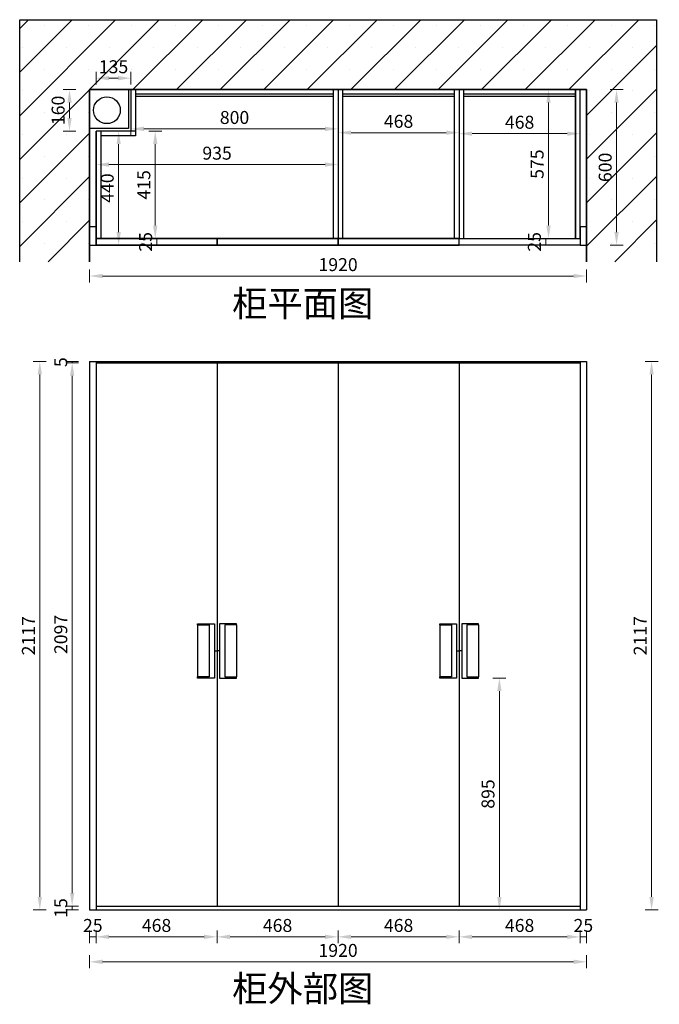
# Model space of a CAD drawing. Units: millimetres. Extents: x 981340 to 987943, y 23248 to 27049.
# Drawn here: x 981340 to 983811, y 23248 to 27049 of the extents above; entities that cross this region are included whole.
import ezdxf

# ---------------------------------------------------------------- set-up
doc = ezdxf.new("R2010")
doc.units = ezdxf.units.MM
doc.header["$LTSCALE"] = 0.3
doc.header["$PDMODE"] = 3
doc.layers.get('0').update_dxf_attribs({"lineweight": 25})
for name, color, linetype in [('.', 7, 'Continuous'), ('0-D-家具', 133, 'Continuous'), ('1', 8, 'Continuous')]:
    doc.layers.add(name, color=color, linetype=linetype)
doc.layers.add('BG&E - DIMENSIONS', color=7, linetype='Continuous', lineweight=25)
doc.styles.add('细黑', font='txt', dxfattribs={"width": 0.75})
doc.dimstyles.new('大尺寸带箭头', dxfattribs={"dimscale": 25, "dimtxt": 2, "dimasz": 2, "dimexe": 1, "dimexo": 1, "dimgap": 0.5, "dimtad": 1, "dimdec": 0, "dimtxsty": '细黑', "dimcen": 0, "dimclrd": 88, "dimclre": 88, "dimclrt": 256, "dimadec": 0, "dimazin": 0, "dimtfac": 1, "dimtdec": 0, "dimtix": 1, "dimtmove": 1, "dimatfit": 3, "dimfxl": 1, "dimfxlon": 1, "dimlwd": 5, "dimlwe": 5, "dimarcsym": 0})

# ---------------------------------------------------------------- blocks, each defined once
blk = doc.blocks.new('*D3')
at = {"color": 88, "lineweight": 5, "transparency": 16777216}
for p, q in [((981610.1, 26084.4), (981610.1, 26034.4)), ((983530.1, 26084.4), (983530.1, 26034.4)), ((981660.1, 26059.4), (983480.1, 26059.4))]:
    blk.add_line(p, q, dxfattribs=at)
at = {"color": 88, "transparency": 16777216}
for points in [[(981660.1, 26067.7), (981660.1, 26051), (981610.1, 26059.4)], [(983480.1, 26067.7), (983480.1, 26051), (983530.1, 26059.4)]]:
    blk.add_solid(points, dxfattribs=at)
at = {"layer": 'Defpoints', "color": 0, "transparency": 16777216}
for p in [(981610.1, 26114.3), (983530.1, 26114.3), (983530.1, 26059.4)]:
    blk.add_point(p, dxfattribs=at)
at = {"transparency": 16777216, "insert": (982570.1, 26096.9), "char_height": 50, "attachment_point": 5, "style": '细黑'}
blk.add_mtext('1920', dxfattribs=at)
blk = doc.blocks.new('*D4')
at = {"color": 88, "lineweight": 5, "transparency": 16777216}
for p, q in [((983620.8, 26778.8), (983670.8, 26778.8)), ((983645.8, 26728.8), (983645.8, 26228.8)), ((983620.8, 26178.8), (983670.8, 26178.8))]:
    blk.add_line(p, q, dxfattribs=at)
at = {"color": 88, "transparency": 16777216}
for points in [[(983637.4, 26728.8), (983654.1, 26728.8), (983645.8, 26778.8)], [(983637.4, 26228.8), (983654.1, 26228.8), (983645.8, 26178.8)]]:
    blk.add_solid(points, dxfattribs=at)
at = {"layer": 'Defpoints', "color": 0, "transparency": 16777216}
for p in [(983317.5, 26778.8), (983317.5, 26178.8), (983645.8, 26178.8)]:
    blk.add_point(p, dxfattribs=at)
at = {"transparency": 16777216, "insert": (983608.3, 26478.8), "char_height": 50, "attachment_point": 5, "rotation": 90, "style": '细黑'}
blk.add_mtext('600', dxfattribs=at)
blk = doc.blocks.new('*D5')
at = {"color": 88, "lineweight": 5, "transparency": 16777216}
for p, q in [((983396.4, 26203.8), (983347.4, 26203.8)), ((983372.4, 26203.8), (983372.4, 26178.8)), ((983396.4, 26178.8), (983347.4, 26178.8))]:
    blk.add_line(p, q, dxfattribs=at)
at = {"layer": 'Defpoints', "color": 0, "transparency": 16777216}
for p in [(983421.4, 26203.8), (983372.4, 26178.8), (983421.4, 26178.8)]:
    blk.add_point(p, dxfattribs=at)
at = {"transparency": 16777216, "insert": (983334.9, 26191.3), "char_height": 50, "attachment_point": 5, "rotation": 90, "style": '细黑'}
blk.add_mtext('25', dxfattribs=at)
blk = doc.blocks.new('*D6')
at = {"color": 88, "lineweight": 5, "transparency": 16777216}
for p, q in [((983394.1, 26778.8), (983358, 26778.8)), ((983383, 26253.8), (983383, 26728.8)), ((983408, 26203.8), (983358, 26203.8))]:
    blk.add_line(p, q, dxfattribs=at)
at = {"color": 88, "transparency": 16777216}
for points in [[(983374.6, 26728.8), (983391.3, 26728.8), (983383, 26778.8)], [(983374.6, 26253.8), (983391.3, 26253.8), (983383, 26203.8)]]:
    blk.add_solid(points, dxfattribs=at)
at = {"layer": 'Defpoints', "color": 0, "transparency": 16777216}
for p in [(983383, 26778.8), (983419.1, 26778.8), (983433.4, 26203.8)]:
    blk.add_point(p, dxfattribs=at)
at = {"transparency": 16777216, "insert": (983345.5, 26491.3), "char_height": 50, "attachment_point": 5, "rotation": 90, "style": '细黑'}
blk.add_mtext('575', dxfattribs=at)
blk = doc.blocks.new('*D7')
at = {"color": 88, "lineweight": 5, "transparency": 16777216}
for p, q in [((981557.6, 26778.8), (981507.6, 26778.8)), ((981532.6, 26728.8), (981532.6, 26668.8)), ((981557.6, 26618.8), (981507.6, 26618.8))]:
    blk.add_line(p, q, dxfattribs=at)
at = {"color": 88, "transparency": 16777216}
for points in [[(981524.2, 26728.8), (981540.9, 26728.8), (981532.6, 26778.8)], [(981524.2, 26668.8), (981540.9, 26668.8), (981532.6, 26618.8)]]:
    blk.add_solid(points, dxfattribs=at)
at = {"layer": 'Defpoints', "color": 0, "transparency": 16777216}
for p in [(981770.1, 26778.8), (981532.6, 26618.8), (981770.1, 26618.8)]:
    blk.add_point(p, dxfattribs=at)
at = {"transparency": 16777216, "insert": (981495.1, 26698.8), "char_height": 50, "attachment_point": 5, "rotation": 90, "style": '细黑'}
blk.add_mtext('160', dxfattribs=at)
blk = doc.blocks.new('*D8')
at = {"color": 88, "lineweight": 5, "transparency": 16777216}
for p, q in [((981635.1, 26798.2), (981635.1, 26848.2)), ((981770.1, 26798.2), (981770.1, 26848.2)), ((981685.1, 26823.2), (981720.1, 26823.2))]:
    blk.add_line(p, q, dxfattribs=at)
at = {"color": 88, "transparency": 16777216}
for points in [[(981685.1, 26831.5), (981685.1, 26814.9), (981635.1, 26823.2)], [(981720.1, 26831.5), (981720.1, 26814.9), (981770.1, 26823.2)]]:
    blk.add_solid(points, dxfattribs=at)
at = {"layer": 'Defpoints', "color": 0, "transparency": 16777216}
for p in [(981770.1, 26823.2), (981635.1, 26618.8), (981770.1, 26618.8)]:
    blk.add_point(p, dxfattribs=at)
at = {"transparency": 16777216, "insert": (981702.6, 26860.7), "char_height": 50, "attachment_point": 5, "style": '细黑'}
blk.add_mtext('135', dxfattribs=at)
blk = doc.blocks.new('1313131231')
at = {"color": 5}
for p, q in [((978622.2, 28566.6), (978687.2, 28566.6)), ((978622.2, 28561.6), (978622.2, 28566.6)), ((978622.2, 28561.6), (978667.2, 28561.6)), ((978622.2, 28561.6), (978622.2, 28361.6)), ((978667.2, 28561.6), (978667.2, 28361.6)), ((978687.2, 28566.6), (978687.2, 28356.6)), ((978687.2, 28461.6), (978697.2, 28461.6)), ((978667.2, 28361.6), (978622.2, 28361.6)), ((978622.2, 28356.6), (978622.2, 28361.6)), ((978687.2, 28356.6), (978622.2, 28356.6))]:
    blk.add_line(p, q, dxfattribs=at)
blk = doc.blocks.new('*D9')
at = {"color": 88, "lineweight": 5, "transparency": 16777216}
for p, q in [((981567.9, 25729.3), (981517.9, 25729.3)), ((981567.9, 25724.3), (981517.9, 25724.3)), ((981542.9, 25729.3), (981542.9, 25724.3))]:
    blk.add_line(p, q, dxfattribs=at)
at = {"layer": 'Defpoints', "color": 0, "transparency": 16777216}
for p in [(981542.9, 25724.3), (981672.4, 25729.3), (981672.4, 25724.3)]:
    blk.add_point(p, dxfattribs=at)
at = {"transparency": 16777216, "insert": (981505.4, 25726.8), "char_height": 50, "attachment_point": 5, "rotation": 90, "style": '细黑'}
blk.add_mtext('5', dxfattribs=at)
blk = doc.blocks.new('*D10')
at = {"color": 88, "lineweight": 5, "transparency": 16777216}
for p, q in [((981567.9, 25724.3), (981517.9, 25724.3)), ((981542.9, 25674.3), (981542.9, 23677.3)), ((981567.9, 23627.3), (981517.9, 23627.3))]:
    blk.add_line(p, q, dxfattribs=at)
at = {"color": 88, "transparency": 16777216}
for points in [[(981534.5, 25674.3), (981551.2, 25674.3), (981542.9, 25724.3)], [(981534.5, 23677.3), (981551.2, 23677.3), (981542.9, 23627.3)]]:
    blk.add_solid(points, dxfattribs=at)
at = {"layer": 'Defpoints', "color": 0, "transparency": 16777216}
for p in [(981672.4, 25724.3), (981542.9, 23627.3), (981662.4, 23627.3)]:
    blk.add_point(p, dxfattribs=at)
at = {"transparency": 16777216, "insert": (981505.4, 24675.8), "char_height": 50, "attachment_point": 5, "rotation": 90, "style": '细黑'}
blk.add_mtext('2097', dxfattribs=at)
blk = doc.blocks.new('*D11')
at = {"color": 88, "lineweight": 5, "transparency": 16777216}
for p, q in [((981567.9, 23627.3), (981517.9, 23627.3)), ((981567.9, 23612.3), (981517.9, 23612.3)), ((981542.9, 23627.3), (981542.9, 23612.3))]:
    blk.add_line(p, q, dxfattribs=at)
at = {"layer": 'Defpoints', "color": 0, "transparency": 16777216}
for p in [(981542.9, 23612.3), (981662.4, 23627.3), (981665.1, 23612.3)]:
    blk.add_point(p, dxfattribs=at)
at = {"transparency": 16777216, "insert": (981505.4, 23619.8), "char_height": 50, "attachment_point": 5, "rotation": 90, "style": '细黑'}
blk.add_mtext('15', dxfattribs=at)
blk = doc.blocks.new('*D12')
at = {"color": 88, "lineweight": 5, "transparency": 16777216}
for p, q in [((981442.8, 25729.3), (981392.8, 25729.3)), ((981417.8, 23662.3), (981417.8, 25679.3)), ((981442.8, 23612.3), (981392.8, 23612.3))]:
    blk.add_line(p, q, dxfattribs=at)
at = {"color": 88, "transparency": 16777216}
for points in [[(981409.5, 25679.3), (981426.1, 25679.3), (981417.8, 25729.3)], [(981409.5, 23662.3), (981426.1, 23662.3), (981417.8, 23612.3)]]:
    blk.add_solid(points, dxfattribs=at)
at = {"layer": 'Defpoints', "color": 0, "transparency": 16777216}
for p in [(981417.8, 25729.3), (981672.4, 25729.3), (981665.1, 23612.3)]:
    blk.add_point(p, dxfattribs=at)
at = {"transparency": 16777216, "insert": (981380.3, 24670.8), "char_height": 50, "attachment_point": 5, "rotation": 90, "style": '细黑'}
blk.add_mtext('2117', dxfattribs=at)
blk = doc.blocks.new('*D13')
at = {"color": 88, "lineweight": 5, "transparency": 16777216}
for p, q in [((981610.1, 23533.5), (981610.1, 23483.5)), ((981635.1, 23533.5), (981635.1, 23483.5)), ((981610.1, 23508.5), (981635.1, 23508.5))]:
    blk.add_line(p, q, dxfattribs=at)
at = {"layer": 'Defpoints', "color": 0, "transparency": 16777216}
for p in [(981610.1, 23656.6), (981635.1, 23656.6), (981635.1, 23508.5)]:
    blk.add_point(p, dxfattribs=at)
at = {"transparency": 16777216, "insert": (981622.6, 23546), "char_height": 50, "attachment_point": 5, "style": '细黑'}
blk.add_mtext('25', dxfattribs=at)
blk = doc.blocks.new('*D14')
at = {"color": 88, "lineweight": 5, "transparency": 16777216}
for p, q in [((981635.1, 23533.5), (981635.1, 23483.5)), ((982102.6, 23533.5), (982102.6, 23483.5)), ((981685.1, 23508.5), (982052.6, 23508.5))]:
    blk.add_line(p, q, dxfattribs=at)
at = {"color": 88, "transparency": 16777216}
for points in [[(981685.1, 23516.8), (981685.1, 23500.2), (981635.1, 23508.5)], [(982052.6, 23516.8), (982052.6, 23500.2), (982102.6, 23508.5)]]:
    blk.add_solid(points, dxfattribs=at)
at = {"layer": 'Defpoints', "color": 0, "transparency": 16777216}
for p in [(981635.1, 23656.6), (982102.6, 23665.7), (982102.6, 23508.5)]:
    blk.add_point(p, dxfattribs=at)
at = {"transparency": 16777216, "insert": (981868.8, 23546), "char_height": 50, "attachment_point": 5, "style": '细黑'}
blk.add_mtext('468', dxfattribs=at)
blk = doc.blocks.new('*D15')
at = {"color": 88, "lineweight": 5, "transparency": 16777216}
for p, q in [((982102.6, 23533.5), (982102.6, 23483.5)), ((982570.1, 23533.5), (982570.1, 23483.5)), ((982152.6, 23508.5), (982520.1, 23508.5))]:
    blk.add_line(p, q, dxfattribs=at)
at = {"color": 88, "transparency": 16777216}
for points in [[(982152.6, 23516.8), (982152.6, 23500.2), (982102.6, 23508.5)], [(982520.1, 23516.8), (982520.1, 23500.2), (982570.1, 23508.5)]]:
    blk.add_solid(points, dxfattribs=at)
at = {"layer": 'Defpoints', "color": 0, "transparency": 16777216}
for p in [(982570.1, 23694.6), (982102.6, 23665.7), (982570.1, 23508.5)]:
    blk.add_point(p, dxfattribs=at)
at = {"transparency": 16777216, "insert": (982336.3, 23546), "char_height": 50, "attachment_point": 5, "style": '细黑'}
blk.add_mtext('468', dxfattribs=at)
blk = doc.blocks.new('*D16')
at = {"color": 88, "lineweight": 5, "transparency": 16777216}
for p, q in [((982570.1, 23533.5), (982570.1, 23483.5)), ((983037.6, 23533.5), (983037.6, 23483.5)), ((982620.1, 23508.5), (982987.6, 23508.5))]:
    blk.add_line(p, q, dxfattribs=at)
at = {"color": 88, "transparency": 16777216}
for points in [[(982620.1, 23516.8), (982620.1, 23500.2), (982570.1, 23508.5)], [(982987.6, 23516.8), (982987.6, 23500.2), (983037.6, 23508.5)]]:
    blk.add_solid(points, dxfattribs=at)
at = {"layer": 'Defpoints', "color": 0, "transparency": 16777216}
for p in [(982570.1, 23694.6), (983037.6, 23678), (983037.6, 23508.5)]:
    blk.add_point(p, dxfattribs=at)
at = {"transparency": 16777216, "insert": (982803.8, 23546), "char_height": 50, "attachment_point": 5, "style": '细黑'}
blk.add_mtext('468', dxfattribs=at)
blk = doc.blocks.new('*D17')
at = {"color": 88, "lineweight": 5, "transparency": 16777216}
for p, q in [((983037.6, 23533.5), (983037.6, 23483.5)), ((983505.1, 23533.5), (983505.1, 23483.5)), ((983087.6, 23508.5), (983455.1, 23508.5))]:
    blk.add_line(p, q, dxfattribs=at)
at = {"color": 88, "transparency": 16777216}
for points in [[(983087.6, 23516.8), (983087.6, 23500.2), (983037.6, 23508.5)], [(983455.1, 23516.8), (983455.1, 23500.2), (983505.1, 23508.5)]]:
    blk.add_solid(points, dxfattribs=at)
at = {"layer": 'Defpoints', "color": 0, "transparency": 16777216}
for p in [(983505.1, 23686.3), (983037.6, 23678), (983505.1, 23508.5)]:
    blk.add_point(p, dxfattribs=at)
at = {"transparency": 16777216, "insert": (983271.3, 23546), "char_height": 50, "attachment_point": 5, "style": '细黑'}
blk.add_mtext('468', dxfattribs=at)
blk = doc.blocks.new('*D18')
at = {"color": 88, "lineweight": 5, "transparency": 16777216}
for p, q in [((983505.1, 23533.5), (983505.1, 23483.5)), ((983530.1, 23533.5), (983530.1, 23483.5)), ((983505.1, 23508.5), (983530.1, 23508.5))]:
    blk.add_line(p, q, dxfattribs=at)
at = {"layer": 'Defpoints', "color": 0, "transparency": 16777216}
for p in [(983505.1, 23686.3), (983530.1, 23684.3), (983530.1, 23508.5)]:
    blk.add_point(p, dxfattribs=at)
at = {"transparency": 16777216, "insert": (983517.6, 23546), "char_height": 50, "attachment_point": 5, "style": '细黑'}
blk.add_mtext('25', dxfattribs=at)
blk = doc.blocks.new('*D19')
at = {"color": 88, "lineweight": 5, "transparency": 16777216}
for p, q in [((981610.1, 23437.2), (981610.1, 23387.2)), ((983530.1, 23437.2), (983530.1, 23387.2)), ((983480.1, 23412.2), (981660.1, 23412.2))]:
    blk.add_line(p, q, dxfattribs=at)
at = {"color": 88, "transparency": 16777216}
for points in [[(981660.1, 23420.5), (981660.1, 23403.8), (981610.1, 23412.2)], [(983480.1, 23420.5), (983480.1, 23403.8), (983530.1, 23412.2)]]:
    blk.add_solid(points, dxfattribs=at)
at = {"layer": 'Defpoints', "color": 0, "transparency": 16777216}
for p in [(981610.1, 23697.3), (983530.1, 23684.3), (981610.1, 23412.2)]:
    blk.add_point(p, dxfattribs=at)
at = {"transparency": 16777216, "insert": (982570.1, 23449.7), "char_height": 50, "attachment_point": 5, "style": '细黑'}
blk.add_mtext('1920', dxfattribs=at)
blk = doc.blocks.new('*D35')
at = {"color": 88, "lineweight": 5, "transparency": 16777216}
for p, q in [((983806.1, 25729.3), (983756.1, 25729.3)), ((983781.1, 23662.3), (983781.1, 25679.3)), ((983806.1, 23612.3), (983756.1, 23612.3))]:
    blk.add_line(p, q, dxfattribs=at)
at = {"color": 88, "transparency": 16777216}
for points in [[(983772.8, 25679.3), (983789.5, 25679.3), (983781.1, 25729.3)], [(983772.8, 23662.3), (983789.5, 23662.3), (983781.1, 23612.3)]]:
    blk.add_solid(points, dxfattribs=at)
at = {"layer": 'Defpoints', "color": 0, "transparency": 16777216}
for p in [(983781.1, 25729.3), (984168.2, 25729.3), (984116.6, 23612.3)]:
    blk.add_point(p, dxfattribs=at)
at = {"transparency": 16777216, "insert": (983743.6, 24670.8), "char_height": 50, "attachment_point": 5, "rotation": 90, "style": '细黑'}
blk.add_mtext('2117', dxfattribs=at)
blk = doc.blocks.new('*D61')
at = {"color": 88, "lineweight": 5, "transparency": 16777216}
for p, q in [((981770.1, 26652.4), (981770.1, 26602.4)), ((982570.1, 26652.4), (982570.1, 26602.4)), ((982520.1, 26627.4), (981820.1, 26627.4))]:
    blk.add_line(p, q, dxfattribs=at)
at = {"color": 88, "transparency": 16777216}
for points in [[(981820.1, 26635.8), (981820.1, 26619.1), (981770.1, 26627.4)], [(982520.1, 26635.8), (982520.1, 26619.1), (982570.1, 26627.4)]]:
    blk.add_solid(points, dxfattribs=at)
at = {"layer": 'Defpoints', "color": 0, "transparency": 16777216}
for p in [(981770.1, 26698.8), (982570.1, 26712), (981770.1, 26627.4)]:
    blk.add_point(p, dxfattribs=at)
at = {"transparency": 16777216, "insert": (982170.1, 26664.9), "char_height": 50, "attachment_point": 5, "style": '细黑'}
blk.add_mtext('800', dxfattribs=at)
blk = doc.blocks.new('*D62')
at = {"color": 88, "lineweight": 5, "transparency": 16777216}
for p, q in [((981722.3, 26618.8), (981747.3, 26618.8)), ((981722.3, 26568.8), (981722.3, 26228.8)), ((981722.3, 26178.8), (981747.3, 26178.8))]:
    blk.add_line(p, q, dxfattribs=at)
at = {"color": 88, "transparency": 16777216}
for points in [[(981714, 26568.8), (981730.7, 26568.8), (981722.3, 26618.8)], [(981714, 26228.8), (981730.7, 26228.8), (981722.3, 26178.8)]]:
    blk.add_solid(points, dxfattribs=at)
at = {"layer": 'Defpoints', "color": 0, "transparency": 16777216}
for p in [(981711.6, 26618.8), (981711.6, 26178.8), (981722.3, 26178.8)]:
    blk.add_point(p, dxfattribs=at)
at = {"transparency": 16777216, "insert": (981684.8, 26398.8), "char_height": 50, "attachment_point": 5, "rotation": 90, "style": '细黑'}
blk.add_mtext('440', dxfattribs=at)
blk = doc.blocks.new('*D63')
at = {"color": 88, "lineweight": 5, "transparency": 16777216}
for p, q in [((981838.8, 26618.8), (981888.8, 26618.8)), ((981863.8, 26568.8), (981863.8, 26253.8)), ((981838.8, 26203.8), (981888.8, 26203.8))]:
    blk.add_line(p, q, dxfattribs=at)
at = {"color": 88, "transparency": 16777216}
for points in [[(981855.4, 26568.8), (981872.1, 26568.8), (981863.8, 26618.8)], [(981855.4, 26253.8), (981872.1, 26253.8), (981863.8, 26203.8)]]:
    blk.add_solid(points, dxfattribs=at)
at = {"layer": 'Defpoints', "color": 0, "transparency": 16777216}
for p in [(981759.3, 26618.8), (981790.6, 26203.8), (981863.8, 26203.8)]:
    blk.add_point(p, dxfattribs=at)
at = {"transparency": 16777216, "insert": (981826.3, 26411.3), "char_height": 50, "attachment_point": 5, "rotation": 90, "style": '细黑'}
blk.add_mtext('415', dxfattribs=at)
blk = doc.blocks.new('*D64')
at = {"color": 88, "lineweight": 5, "transparency": 16777216}
for p, q in [((981895.5, 26203.8), (981845.5, 26203.8)), ((981870.5, 26203.8), (981870.5, 26178.8)), ((981895.5, 26178.8), (981845.5, 26178.8))]:
    blk.add_line(p, q, dxfattribs=at)
at = {"layer": 'Defpoints', "color": 0, "transparency": 16777216}
for p in [(981949.8, 26203.8), (981870.5, 26178.8), (981949.8, 26178.8)]:
    blk.add_point(p, dxfattribs=at)
at = {"transparency": 16777216, "insert": (981833, 26191.3), "char_height": 50, "attachment_point": 5, "rotation": 90, "style": '细黑'}
blk.add_mtext('25', dxfattribs=at)
blk = doc.blocks.new('*D65')
at = {"color": 88, "lineweight": 5, "transparency": 16777216}
for p, q in [((982570.1, 26637.6), (982570.1, 26587.6)), ((982620.1, 26612.6), (982987.6, 26612.6)), ((983037.6, 26612.6), (983037.6, 26637.6))]:
    blk.add_line(p, q, dxfattribs=at)
at = {"color": 88, "transparency": 16777216}
for points in [[(982620.1, 26620.9), (982620.1, 26604.3), (982570.1, 26612.6)], [(982987.6, 26620.9), (982987.6, 26604.3), (983037.6, 26612.6)]]:
    blk.add_solid(points, dxfattribs=at)
at = {"layer": 'Defpoints', "color": 0, "transparency": 16777216}
for p in [(982570.1, 26700.8), (983037.6, 26612.6), (983037.6, 26589.3)]:
    blk.add_point(p, dxfattribs=at)
at = {"transparency": 16777216, "insert": (982803.8, 26650.1), "char_height": 50, "attachment_point": 5, "style": '细黑'}
blk.add_mtext('468', dxfattribs=at)
blk = doc.blocks.new('*D66')
at = {"color": 88, "lineweight": 5, "transparency": 16777216}
for p, q in [((981635.1, 26492.8), (981635.1, 26464.6)), ((982570.1, 26492.8), (982570.1, 26464.6)), ((981685.1, 26489.6), (982520.1, 26489.6))]:
    blk.add_line(p, q, dxfattribs=at)
at = {"color": 88, "transparency": 16777216}
for points in [[(981685.1, 26498), (981685.1, 26481.3), (981635.1, 26489.6)], [(982520.1, 26498), (982520.1, 26481.3), (982570.1, 26489.6)]]:
    blk.add_solid(points, dxfattribs=at)
at = {"layer": 'Defpoints', "color": 0, "transparency": 16777216}
for p in [(981635.1, 26517.8), (982570.1, 26517.8), (982570.1, 26489.6)]:
    blk.add_point(p, dxfattribs=at)
at = {"transparency": 16777216, "insert": (982102.6, 26527.1), "char_height": 50, "attachment_point": 5, "style": '细黑'}
blk.add_mtext('935', dxfattribs=at)
blk = doc.blocks.new('*D67')
at = {"color": 88, "lineweight": 5, "transparency": 16777216}
for p, q in [((983037.6, 26584), (983037.6, 26634)), ((983087.6, 26609), (983455.1, 26609)), ((983505.1, 26584), (983505.1, 26634))]:
    blk.add_line(p, q, dxfattribs=at)
at = {"color": 88, "transparency": 16777216}
for points in [[(983087.6, 26617.3), (983087.6, 26600.7), (983037.6, 26609)], [(983455.1, 26617.3), (983455.1, 26600.7), (983505.1, 26609)]]:
    blk.add_solid(points, dxfattribs=at)
at = {"layer": 'Defpoints', "color": 0, "transparency": 16777216}
for p in [(983505.1, 26609), (983505.1, 26507.1), (983037.6, 26491.3)]:
    blk.add_point(p, dxfattribs=at)
at = {"transparency": 16777216, "insert": (983271.3, 26646.5), "char_height": 50, "attachment_point": 5, "style": '细黑'}
blk.add_mtext('468', dxfattribs=at)
blk = doc.blocks.new('*D68')
at = {"layer": 'BG&E - DIMENSIONS', "color": 88, "lineweight": 5, "transparency": 16777216}
for p, q in [((983168.2, 24507.3), (983218.2, 24507.3)), ((983193.2, 24457.3), (983193.2, 23662.3)), ((983168.2, 23612.3), (983218.2, 23612.3))]:
    blk.add_line(p, q, dxfattribs=at)
at = {"layer": 'BG&E - DIMENSIONS', "color": 88, "transparency": 16777216}
for points in [[(983184.8, 24457.3), (983201.5, 24457.3), (983193.2, 24507.3)], [(983184.8, 23662.3), (983201.5, 23662.3), (983193.2, 23612.3)]]:
    blk.add_solid(points, dxfattribs=at)
at = {"layer": 'Defpoints', "color": 0, "transparency": 16777216}
for p in [(983112.6, 24507.3), (983099.5, 23612.3), (983193.2, 23612.3)]:
    blk.add_point(p, dxfattribs=at)
at = {"layer": 'BG&E - DIMENSIONS', "transparency": 16777216, "insert": (983155.7, 24059.8), "char_height": 50, "attachment_point": 5, "rotation": 90, "style": '细黑'}
blk.add_mtext('895', dxfattribs=at)

msp = doc.modelspace()

# ---------------------------------------------------------------- hatches: boundary and pattern name
at = {"layer": '.', "true_color": 0x636466}
h = msp.add_hatch(dxfattribs=at)
h.set_pattern_fill('SACNCR', color=251, scale=50)
h.set_pattern_definition([(45, (286.89, -4544.66), (-84.189901, 84.189901), []), (45, (371.08, -4544.66), (-84.189901, 84.189901), [0, -119.0625])])
h.paths.add_polyline_path([(983800.1, 27048.8), (981340.1, 27048.8), (981340.1, 26114.3), (981610.1, 26114.3), (981610.1, 26778.8), (983530.1, 26778.8), (983530.1, 26114.3), (983800.1, 26114.3)])

# ---------------------------------------------------------------- linework, layer by layer
for p, q in [((983505.1, 26778.8), (981760.1, 26778.8)), ((981770.1, 26778.8), (981770.1, 26618.8)), ((982552.1, 26760.8), (981788.1, 26760.8)), ((983019.6, 26760.8), (982588.1, 26760.8)), ((983487.1, 26760.8), (983055.6, 26760.8)), ((983487.1, 26203.8), (983487.1, 26778.8)), ((983505.1, 26203.8), (983505.1, 26778.8)), ((982552.1, 26751.8), (981788.1, 26751.8)), ((983019.6, 26751.8), (982588.1, 26751.8)), ((983487.1, 26751.8), (983055.6, 26751.8)), ((981635.1, 26628.8), (981635.1, 26628.8)), ((981788.1, 26618.8), (981635.1, 26618.8)), ((981635.1, 26203.8), (981635.1, 26618.8)), ((981635.1, 26618.8), (981635.1, 26203.8)), ((981653.1, 26618.8), (981653.1, 26203.8)), ((981635.1, 26203.8), (981635.1, 26203.8))]:
    msp.add_line(p, q)
at = {"color": 1}
msp.add_line((981635.1, 26178.8), (981635.1, 26203.8), dxfattribs=at)
msp.add_lwpolyline([(981788.1, 26778.8), (981788.1, 26600.8), (981653.1, 26600.8)])
for points in [[(982570.1, 26203.8), (982552.1, 26203.8), (982552.1, 26778.8), (982570.1, 26778.8)], [(982570.1, 26203.8), (982588.1, 26203.8), (982588.1, 26778.8), (982570.1, 26778.8)], [(983037.6, 26203.8), (983019.6, 26203.8), (983019.6, 26778.8), (983037.6, 26778.8)], [(983037.6, 26203.8), (983055.6, 26203.8), (983055.6, 26778.8), (983037.6, 26778.8)], [(983487.1, 26203.8), (983505.1, 26203.8), (983505.1, 26778.8), (983487.1, 26778.8)]]:
    msp.add_lwpolyline(points, close=True)
msp.add_circle((981676.9, 26699.4), 51.8)
at = {"layer": '0-D-家具'}
for p, q in [((983530.1, 26778.8), (981610.1, 26778.8)), ((981610.1, 26778.8), (981610.1, 26114.3)), ((983530.1, 26114.3), (983530.1, 26778.8))]:
    msp.add_line(p, q, dxfattribs=at)
at = {"layer": '1'}
for p, q in [((981340.1, 26114.3), (981340.1, 27048.8)), ((981340.1, 27048.8), (983800.1, 27048.8)), ((983800.1, 27048.8), (983800.1, 26114.3)), ((981610.1, 26114.3), (981610.1, 26778.8)), ((981610.1, 26778.8), (983530.1, 26778.8)), ((983530.1, 26778.8), (983530.1, 26114.3)), ((981635.1, 26203.8), (983505.1, 26203.8)), ((983505.1, 26203.8), (983505.1, 26178.8)), ((983505.1, 26178.8), (981635.1, 26178.8)), ((981610.1, 25729.3), (981610.1, 23612.3)), ((981610.1, 25729.3), (983530.1, 25729.3)), ((981635.1, 25729.3), (981635.1, 23612.3)), ((981635.1, 25724.3), (983505.1, 25724.3)), ((982102.6, 25724.3), (982102.6, 23627.3)), ((982570.1, 25724.3), (982570.1, 23627.3)), ((983037.6, 25724.3), (983037.6, 23627.3)), ((983505.1, 25729.3), (983505.1, 23612.3)), ((983530.1, 25729.3), (983530.1, 23612.3)), ((981610.1, 23612.3), (983530.1, 23612.3)), ((981635.1, 23627.3), (983505.1, 23627.3))]:
    msp.add_line(p, q, dxfattribs=at)
msp.add_lwpolyline([(981760.1, 26778.8), (981760.1, 26628.8), (981610.1, 26628.8)], dxfattribs=at)
for points in [[(981610.1, 26178.8), (981635.1, 26178.8), (981635.1, 26248.8), (981610.1, 26248.8)], [(983505.1, 26178.8), (983530.1, 26178.8), (983530.1, 26248.8), (983505.1, 26248.8)], [(982102.6, 26203.8), (981635.1, 26203.8), (981635.1, 26178.8), (982102.6, 26178.8)], [(982570.1, 26203.8), (982102.6, 26203.8), (982102.6, 26178.8), (982570.1, 26178.8)], [(983037.6, 26203.8), (982570.1, 26203.8), (982570.1, 26178.8), (983037.6, 26178.8)]]:
    msp.add_lwpolyline(points, close=True, dxfattribs=at)

# ---------------------------------------------------------------- block references
for p in [(3405.4, -3849.3), (4340.4, -3849.3)]:
    msp.add_blockref('1313131231', p)
at = {"xscale": -1}
for p in [(1960799.8, -3849.3), (1961734.8, -3849.3)]:
    msp.add_blockref('1313131231', p, dxfattribs=at)

# ---------------------------------------------------------------- texts
at = {"char_height": 100, "attachment_point": 1, "style": '细黑'}
for s, insert in [('柜平面图', (982160.8, 26003.5)), ('柜外部图', (982160.8, 23359.1))]:
    msp.add_mtext_dynamic_manual_height_columns(s, width=924.295, gutter_width=10, heights=[0], dxfattribs=dict(at, insert=insert))

# ---------------------------------------------------------------- dimensions: what is measured, and where the dimension line sits
for base, p1, p2, picture, middle in [((981770.1, 26823.2), (981635.1, 26618.8), (981770.1, 26618.8), '*D8', (981702.6, 26860.7)), ((981770.1, 26627.4), (982570.1, 26712), (981770.1, 26698.8), '*D61', (982170.1, 26664.9)), ((983037.586566, 26612.6083198), (982570.086566, 26700.8436182), (983037.586566, 26589.271165), '*D65', (982803.836566, 26650.1083198)), ((983505.086566, 26609.009805), (983037.586566, 26491.3430873), (983505.086566, 26507.1340035), '*D67', (983271.336566, 26646.509805)), ((982570.1, 26489.6), (981635.1, 26517.8), (982570.1, 26517.8), '*D66', (982102.6, 26527.1)), ((983530.1, 26059.4), (981610.1, 26114.3), (983530.1, 26114.3), '*D3', (982570.1, 26096.9)), ((981610.1, 23412.2), (983530.1, 23684.3), (981610.1, 23697.3), '*D19', (982570.1, 23449.7)), ((982570.086566, 23508.4891139), (982102.586566, 23665.7206872), (982570.086566, 23694.5639792), '*D15', (982336.336566, 23545.9891139)), ((983037.586566, 23508.4891139), (982570.086566, 23694.5639792), (983037.586566, 23678.0398277), '*D16', (982803.836566, 23545.9891139)), ((983505.086566, 23508.4891139), (983037.586566, 23678.0398277), (983505.086566, 23686.3060709), '*D17', (983271.336566, 23545.9891139)), ((983530.1, 23508.5), (983505.1, 23686.3), (983530.1, 23684.3), '*D18', (983517.6, 23546)), ((981635.1, 23508.5), (981610.1, 23656.6), (981635.1, 23656.6), '*D13', (981622.6, 23546)), ((982102.586566, 23508.4891139), (981635.086566, 23656.581352), (982102.586566, 23665.7206872), '*D14', (981868.836566, 23545.9891139))]:
    dim = msp.add_linear_dim(base=base, p1=p1, p2=p2, dimstyle='大尺寸带箭头')
    dim.commit()
    dim.dimension.update_dxf_attribs({"geometry": picture, "text_midpoint": middle})
for base, p1, p2, picture, middle in [((981532.6, 26618.8), (981770.1, 26778.8), (981770.1, 26618.8), '*D7', (981495.1, 26698.8)), ((983383, 26778.8), (983433.4, 26203.8), (983419.1, 26778.8), '*D6', (983345.5, 26491.3)), ((983645.8, 26178.8), (983317.5, 26778.8), (983317.5, 26178.8), '*D4', (983608.3, 26478.8)), ((981722.3, 26178.8), (981711.6, 26618.8), (981711.6, 26178.8), '*D62', (981684.8, 26398.8)), ((981863.8, 26203.8), (981759.3, 26618.8), (981790.6, 26203.8), '*D63', (981826.3, 26411.3)), ((981870.5, 26178.8), (981949.8, 26203.8), (981949.8, 26178.8), '*D64', (981833, 26191.3)), ((983372.4, 26178.8), (983421.4, 26203.8), (983421.4, 26178.8), '*D5', (983334.9, 26191.3)), ((981542.9, 25724.3), (981672.4, 25729.3), (981672.4, 25724.3), '*D9', (981505.4, 25726.8)), ((981417.8, 25729.3), (981665.1, 23612.3), (981672.4, 25729.3), '*D12', (981380.3, 24670.8)), ((981542.9, 23627.3), (981672.4, 25724.3), (981662.4, 23627.3), '*D10', (981505.4, 24675.8)), ((983781.1, 25729.3), (984116.6, 23612.3), (984168.2, 25729.3), '*D35', (983743.6, 24670.8)), ((981542.9, 23612.3), (981662.4, 23627.3), (981665.1, 23612.3), '*D11', (981505.4, 23619.8))]:
    dim = msp.add_linear_dim(base=base, p1=p1, p2=p2, angle=90, dimstyle='大尺寸带箭头')
    dim.commit()
    dim.dimension.update_dxf_attribs({"geometry": picture, "text_midpoint": middle})
at = {"layer": 'BG&E - DIMENSIONS'}
dim = msp.add_linear_dim(base=(983193.2, 23612.3), p1=(983112.6, 24507.3), p2=(983099.5, 23612.3), angle=90, dimstyle='大尺寸带箭头', dxfattribs=at)
dim.commit()
dim.dimension.update_dxf_attribs({"geometry": '*D68', "text_midpoint": (983155.7, 24059.8)})

doc.saveas('drawing.dxf')
